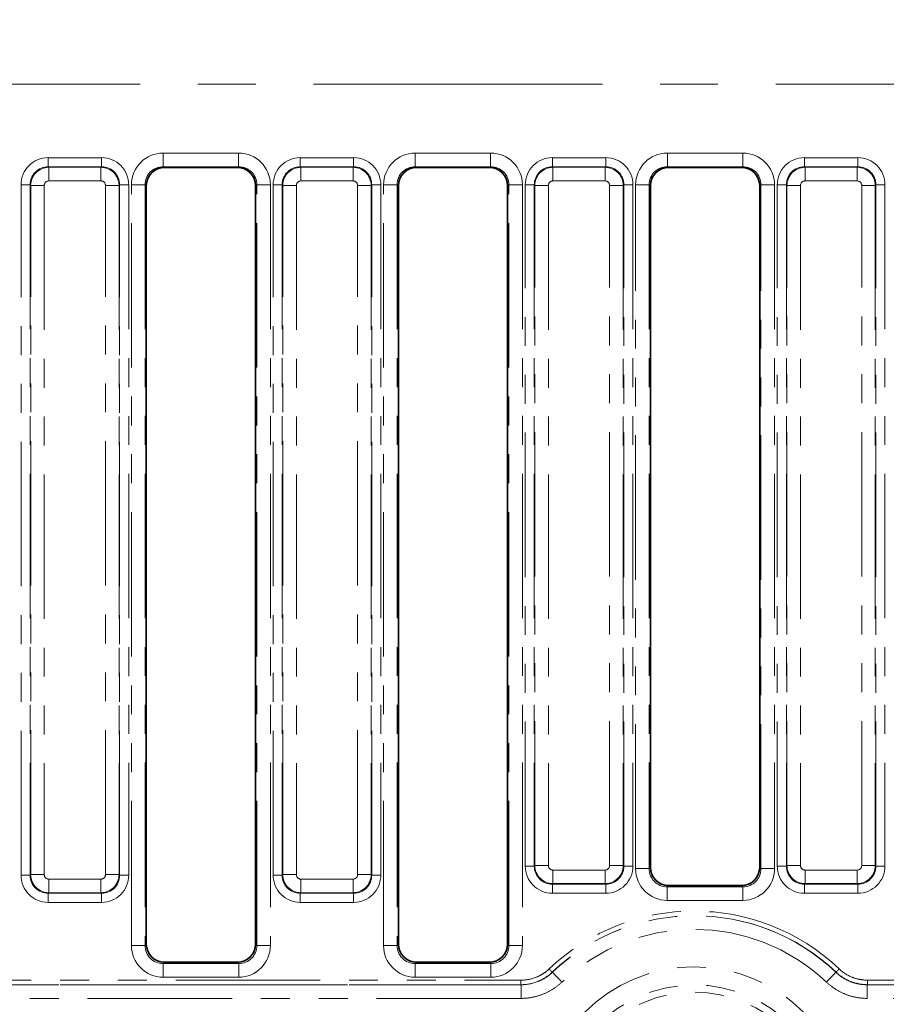
# Model space of a CAD drawing. Units: millimetres. Extents: x 8 to 418, y 1 to 291.
# Drawn here: x 181 to 219, y 178 to 221 of the extents above; entities that cross this region are included whole.
import ezdxf

# ---------------------------------------------------------------- set-up
doc = ezdxf.new("R2010")
doc.units = ezdxf.units.MM
doc.linetypes.add('CENTERX2', pattern=[20.32, 12.7, -2.54, 2.54, -2.54])
doc.linetypes.add('PHANTOM', pattern=[12.7, 6.35, -1.27, 1.27, -1.27, 1.27, -1.27])
doc.layers.add('FORMAT', color=7, linetype='Continuous')
doc.styles.add('SLDTEXTSTYLE1', font='GOST.TTF')
doc.styles.add('SLDTEXTSTYLE2', font='GOST.TTF')
doc.dimstyles.new('SLDDIMSTYLE0', dxfattribs={"dimtxt": 3.877799, "dimasz": 3.393075, "dimexe": 0, "dimexo": 0.0625, "dimgap": 0.96945, "dimtad": 2, "dimdec": 1, "dimlfac": 2.5, "dimrnd": 1e-09, "dimzin": 12, "dimdsep": 46, "dimtxsty": 'SLDTEXTSTYLE1', "dimsah": 1, "dimcen": 0.09, "dimadec": 0, "dimazin": 3, "dimtfac": 1, "dimtdec": 1, "dimtofl": 0, "dimtmove": 0, "dimatfit": 3, "dimfxl": 1, "dimfrac": 2, "dimtolj": 1, "dimtzin": 12, "dimarcsym": 0})

# ---------------------------------------------------------------- blocks, each defined once
blk = doc.blocks.new('_D_3')
at = {"layer": 'FORMAT'}
for p, q in [((204.071, 267.854), (261.115, 267.854)), ((260.115, 267.854), (260.115, 168.654)), ((204.071, 168.654), (261.115, 168.654))]:
    blk.add_line(p, q, dxfattribs=at)
for points in [[(260.115, 267.854), (259.593, 264.461), (260.637, 264.461)], [(260.115, 168.654), (260.637, 172.047), (259.593, 172.047)]]:
    blk.add_solid(points, dxfattribs=at)
at = {"layer": 'FORMAT', "insert": (254.533, 216.082), "char_height": 4.2333, "attachment_point": 1, "rotation": 90, "style": 'SLDTEXTSTYLE2'}
blk.add_mtext('248', dxfattribs=at)
blk = doc.blocks.new('_D_4')
at = {"layer": 'FORMAT'}
for p, q in [((44.915, 257.651), (44.915, 143.274)), ((244.115, 257.651), (244.115, 143.274)), ((244.115, 144.274), (44.915, 144.274))]:
    blk.add_line(p, q, dxfattribs=at)
for points in [[(44.915, 144.274), (48.308, 143.752), (48.308, 144.796)], [(244.115, 144.274), (240.722, 144.796), (240.722, 143.752)]]:
    blk.add_solid(points, dxfattribs=at)
at = {"layer": 'FORMAT', "insert": (136.334, 149.856), "char_height": 4.2333, "attachment_point": 1, "style": 'SLDTEXTSTYLE2'}
blk.add_mtext('498', dxfattribs=at)

msp = doc.modelspace()

# ---------------------------------------------------------------- linework, layer by layer
at = {"color": 7, "linetype": 'PHANTOM', "lineweight": 18}
for p, q in [((187.179, 215.223), (190.49, 215.223)), ((187.179, 214.624), (187.179, 215.223)), ((190.49, 214.624), (190.49, 215.223)), ((198.259, 215.223), (201.57, 215.223)), ((198.259, 214.624), (198.259, 215.223)), ((201.57, 214.624), (201.57, 215.223)), ((209.339, 215.223), (212.65, 215.223)), ((209.339, 214.624), (209.339, 215.223)), ((212.65, 214.624), (212.65, 215.223)), ((182.124, 215.02), (182.124, 214.622)), ((182.124, 215.02), (184.466, 215.02)), ((184.466, 215.02), (184.466, 214.622)), ((193.204, 215.02), (195.546, 215.02)), ((193.204, 215.02), (193.204, 214.622)), ((195.546, 215.02), (195.546, 214.622)), ((204.284, 215.02), (206.626, 215.02)), ((204.284, 215.02), (204.284, 214.622)), ((206.626, 215.02), (206.626, 214.622)), ((215.364, 215.02), (217.706, 215.02)), ((215.364, 215.02), (215.364, 214.622)), ((217.706, 215.02), (217.706, 214.622)), ((182.124, 214.622), (182.149, 214.597)), ((184.466, 214.622), (182.124, 214.622)), ((182.149, 213.999), (182.149, 214.597)), ((182.149, 214.597), (184.441, 214.597)), ((184.441, 214.597), (184.466, 214.622)), ((184.441, 213.999), (184.441, 214.597)), ((190.49, 214.624), (187.179, 214.624)), ((187.179, 214.624), (187.234, 214.591)), ((190.435, 214.591), (190.49, 214.624)), ((193.204, 214.622), (193.229, 214.597)), ((195.546, 214.622), (193.204, 214.622)), ((193.229, 213.999), (193.229, 214.597)), ((193.229, 214.597), (195.521, 214.597)), ((195.521, 214.597), (195.546, 214.622)), ((195.521, 213.999), (195.521, 214.597)), ((201.57, 214.624), (198.259, 214.624)), ((198.259, 214.624), (198.314, 214.591)), ((201.515, 214.591), (201.57, 214.624)), ((204.284, 214.622), (204.309, 214.597)), ((206.626, 214.622), (204.284, 214.622)), ((204.309, 213.999), (204.309, 214.597)), ((204.309, 214.597), (206.601, 214.597)), ((206.601, 214.597), (206.626, 214.622)), ((206.601, 213.999), (206.601, 214.597)), ((212.65, 214.624), (209.339, 214.624)), ((209.339, 214.624), (209.394, 214.591)), ((212.595, 214.591), (212.65, 214.624)), ((215.364, 214.622), (215.389, 214.597)), ((217.706, 214.622), (215.364, 214.622)), ((215.389, 213.999), (215.389, 214.597)), ((215.389, 214.597), (217.681, 214.597)), ((217.681, 214.597), (217.706, 214.622)), ((217.681, 213.999), (217.681, 214.597)), ((181.327, 213.825), (180.928, 213.825)), ((180.928, 183.483), (180.928, 213.825)), ((181.352, 213.8), (181.327, 213.825)), ((181.327, 213.825), (181.327, 183.483)), ((181.352, 213.8), (181.949, 213.8)), ((181.352, 183.508), (181.352, 213.8)), ((181.949, 213.8), (181.949, 183.508)), ((184.441, 213.999), (182.149, 213.999)), ((184.64, 213.8), (185.238, 213.8)), ((184.64, 183.508), (184.64, 213.8)), ((185.263, 213.825), (185.238, 213.8)), ((185.238, 213.8), (185.238, 183.508)), ((185.263, 183.483), (185.263, 213.825)), ((185.661, 213.825), (185.263, 213.825)), ((185.661, 213.825), (185.661, 183.483)), ((185.78, 180.394), (185.78, 213.828)), ((185.78, 213.828), (186.378, 213.828)), ((186.378, 213.828), (186.378, 180.394)), ((186.435, 213.793), (186.378, 213.828)), ((191.292, 213.828), (191.235, 213.793)), ((191.292, 213.828), (191.889, 213.828)), ((191.292, 180.394), (191.292, 213.828)), ((191.889, 213.828), (191.889, 180.394)), ((192.407, 213.825), (192.008, 213.825)), ((192.008, 183.483), (192.008, 213.825)), ((192.432, 213.8), (192.407, 213.825)), ((192.407, 213.825), (192.407, 183.483)), ((192.432, 213.8), (193.029, 213.8)), ((192.432, 183.508), (192.432, 213.8)), ((193.029, 213.8), (193.029, 183.508)), ((195.521, 213.999), (193.229, 213.999)), ((195.72, 213.8), (196.318, 213.8)), ((195.72, 183.508), (195.72, 213.8)), ((196.343, 213.825), (196.318, 213.8)), ((196.318, 213.8), (196.318, 183.508)), ((196.343, 183.483), (196.343, 213.825)), ((196.741, 213.825), (196.343, 213.825)), ((196.741, 213.825), (196.741, 183.483)), ((196.86, 180.394), (196.86, 213.828)), ((196.86, 213.828), (197.458, 213.828)), ((197.458, 213.828), (197.458, 180.394)), ((197.515, 213.793), (197.458, 213.828)), ((202.372, 213.828), (202.315, 213.793)), ((202.372, 213.828), (202.969, 213.828)), ((202.372, 180.394), (202.372, 213.828)), ((202.969, 213.828), (202.969, 180.394)), ((203.088, 213.825), (203.487, 213.825)), ((203.088, 183.883), (203.088, 213.825)), ((203.512, 213.8), (203.487, 213.825)), ((203.487, 213.825), (203.487, 183.883)), ((204.109, 213.8), (203.512, 213.8)), ((203.512, 183.908), (203.512, 213.8)), ((204.109, 213.8), (204.109, 183.908)), ((206.601, 213.999), (204.309, 213.999)), ((207.398, 213.8), (206.8, 213.8)), ((206.8, 183.908), (206.8, 213.8)), ((207.423, 213.825), (207.398, 213.8)), ((207.398, 213.8), (207.398, 183.908)), ((207.423, 183.883), (207.423, 213.825)), ((207.423, 213.825), (207.821, 213.825)), ((207.821, 213.825), (207.821, 183.883)), ((207.94, 183.769), (207.94, 213.828)), ((207.94, 213.828), (208.538, 213.828)), ((208.538, 213.828), (208.538, 183.769)), ((208.595, 213.793), (208.538, 213.828)), ((213.452, 213.828), (213.395, 213.793)), ((213.452, 213.828), (214.049, 213.828)), ((213.452, 183.769), (213.452, 213.828)), ((214.049, 213.828), (214.049, 183.769)), ((214.168, 213.825), (214.567, 213.825)), ((214.168, 183.883), (214.168, 213.825)), ((214.592, 213.8), (214.567, 213.825)), ((214.567, 213.825), (214.567, 183.883)), ((214.592, 213.8), (215.189, 213.8)), ((214.592, 183.908), (214.592, 213.8)), ((215.189, 213.8), (215.189, 183.908)), ((217.681, 213.999), (215.389, 213.999)), ((217.88, 213.8), (218.478, 213.8)), ((217.88, 183.908), (217.88, 213.8)), ((218.503, 213.825), (218.478, 213.8)), ((218.478, 213.8), (218.478, 183.908)), ((218.503, 183.883), (218.503, 213.825)), ((218.503, 213.825), (218.901, 213.825)), ((218.901, 213.825), (218.901, 183.883)), ((181.327, 183.483), (181.352, 183.508)), ((181.352, 183.508), (181.949, 183.508)), ((184.64, 183.508), (185.238, 183.508)), ((185.238, 183.508), (185.263, 183.483)), ((192.407, 183.483), (192.432, 183.508)), ((192.432, 183.508), (193.029, 183.508)), ((195.72, 183.508), (196.318, 183.508)), ((196.318, 183.508), (196.343, 183.483)), ((203.088, 183.883), (203.487, 183.883)), ((203.487, 183.883), (203.512, 183.908)), ((204.109, 183.908), (203.512, 183.908)), ((204.309, 183.709), (206.601, 183.709)), ((204.309, 183.111), (204.309, 183.709)), ((206.601, 183.111), (206.601, 183.709)), ((207.398, 183.908), (206.8, 183.908)), ((207.398, 183.908), (207.423, 183.883)), ((207.423, 183.883), (207.821, 183.883)), ((207.94, 183.769), (208.538, 183.769)), ((208.538, 183.769), (208.595, 183.826)), ((213.395, 183.826), (213.452, 183.769)), ((213.452, 183.769), (214.049, 183.769)), ((214.168, 183.883), (214.567, 183.883)), ((214.567, 183.883), (214.592, 183.908)), ((214.592, 183.908), (215.189, 183.908)), ((215.389, 183.709), (217.681, 183.709)), ((215.389, 183.111), (215.389, 183.709)), ((217.681, 183.111), (217.681, 183.709)), ((217.88, 183.908), (218.478, 183.908)), ((218.478, 183.908), (218.503, 183.883)), ((218.503, 183.883), (218.901, 183.883)), ((181.327, 183.483), (180.928, 183.483)), ((182.149, 183.309), (184.441, 183.309)), ((182.149, 182.711), (182.149, 183.309)), ((184.441, 182.711), (184.441, 183.309)), ((185.661, 183.483), (185.263, 183.483)), ((192.407, 183.483), (192.008, 183.483)), ((193.229, 183.309), (195.521, 183.309)), ((193.229, 182.711), (193.229, 183.309)), ((195.521, 182.711), (195.521, 183.309)), ((196.741, 183.483), (196.343, 183.483)), ((204.309, 183.111), (204.284, 183.086)), ((204.284, 183.086), (206.626, 183.086)), ((204.284, 183.086), (204.284, 182.687)), ((206.601, 183.111), (204.309, 183.111)), ((206.626, 183.086), (206.601, 183.111)), ((206.626, 183.086), (206.626, 182.687)), ((215.389, 183.111), (215.364, 183.086)), ((215.364, 183.086), (217.706, 183.086)), ((215.364, 183.086), (215.364, 182.687)), ((217.681, 183.111), (215.389, 183.111)), ((217.706, 183.086), (217.681, 183.111)), ((217.706, 183.086), (217.706, 182.687)), ((182.149, 182.711), (182.124, 182.686)), ((182.124, 182.686), (184.466, 182.686)), ((182.124, 182.686), (182.124, 182.287)), ((184.441, 182.711), (182.149, 182.711)), ((184.466, 182.686), (184.441, 182.711)), ((184.466, 182.686), (184.466, 182.287)), ((193.229, 182.711), (193.204, 182.686)), ((193.204, 182.686), (195.546, 182.686)), ((193.204, 182.686), (193.204, 182.287)), ((195.521, 182.711), (193.229, 182.711)), ((195.546, 182.686), (195.521, 182.711)), ((195.546, 182.686), (195.546, 182.287)), ((206.626, 182.687), (204.284, 182.687)), ((209.392, 183.029), (209.335, 182.972)), ((209.335, 182.374), (209.335, 182.972)), ((209.335, 182.972), (212.655, 182.972)), ((212.655, 182.972), (212.598, 183.029)), ((212.655, 182.374), (212.655, 182.972)), ((217.706, 182.687), (215.364, 182.687)), ((184.466, 182.287), (182.124, 182.287)), ((195.546, 182.287), (193.204, 182.287)), ((212.655, 182.374), (209.335, 182.374)), ((185.78, 180.394), (186.378, 180.394)), ((186.378, 180.394), (186.435, 180.451)), ((191.235, 180.451), (191.292, 180.394)), ((191.292, 180.394), (191.889, 180.394)), ((196.86, 180.394), (197.458, 180.394)), ((197.458, 180.394), (197.515, 180.451)), ((202.315, 180.451), (202.372, 180.394)), ((202.372, 180.394), (202.969, 180.394)), ((187.232, 179.654), (187.175, 179.597)), ((190.495, 179.597), (190.438, 179.654)), ((198.312, 179.654), (198.255, 179.597)), ((201.575, 179.597), (201.518, 179.654)), ((187.175, 178.999), (187.175, 179.597)), ((187.175, 179.597), (190.495, 179.597)), ((190.495, 178.999), (190.495, 179.597)), ((198.255, 178.999), (198.255, 179.597)), ((198.255, 179.597), (201.575, 179.597)), ((201.575, 178.999), (201.575, 179.597)), ((204.279, 179.218), (204.284, 179.214)), ((216.745, 179.214), (216.75, 179.218)), ((86.127, 178.869), (202.902, 178.869)), ((190.495, 178.999), (187.175, 178.999)), ((201.575, 178.999), (198.255, 178.999)), ((202.902, 178.669), (202.902, 178.869)), ((218.127, 178.669), (218.127, 178.869)), ((218.127, 178.869), (243.448, 178.869)), ((86.124, 178.667), (202.905, 178.667)), ((202.902, 178.669), (86.127, 178.669)), ((202.905, 178.667), (202.902, 178.669)), ((202.905, 178.667), (202.905, 178.067)), ((218.127, 178.669), (218.124, 178.667)), ((218.124, 178.667), (218.124, 178.067)), ((218.124, 178.667), (243.39, 178.667)), ((243.394, 178.669), (218.127, 178.669)), ((202.905, 178.067), (86.124, 178.067)), ((243.39, 178.067), (218.124, 178.067))]:
    msp.add_line(p, q, dxfattribs=at)
at = {"color": 7, "linetype": 'Continuous', "lineweight": 35}
for p, q in [((190.435, 214.591), (187.234, 214.591)), ((201.515, 214.591), (198.314, 214.591)), ((212.595, 214.591), (209.394, 214.591)), ((186.435, 213.793), (186.435, 180.451)), ((191.235, 180.451), (191.235, 213.793)), ((197.515, 213.793), (197.515, 180.451)), ((202.315, 180.451), (202.315, 213.793)), ((208.595, 213.793), (208.595, 183.826)), ((213.395, 183.826), (213.395, 213.793)), ((209.392, 183.029), (212.598, 183.029)), ((187.232, 179.654), (190.438, 179.654)), ((198.312, 179.654), (201.518, 179.654))]:
    msp.add_line(p, q, dxfattribs=at)
at = {"color": 7, "linetype": 'PHANTOM', "lineweight": 18, "flags": 128}
for points in [[(204.279, 179.218), (204.274, 179.223), (204.265, 179.233), (204.252, 179.247), (204.235, 179.265), (204.215, 179.286), (204.192, 179.31), (204.167, 179.336), (204.142, 179.363)], [(204.284, 179.214), (204.298, 179.2), (204.325, 179.171), (204.365, 179.129), (204.416, 179.075), (204.477, 179.011), (204.546, 178.939), (204.619, 178.861), (204.696, 178.781)], [(216.745, 179.214), (216.732, 179.2), (216.704, 179.171), (216.664, 179.129), (216.613, 179.075), (216.552, 179.011), (216.483, 178.939), (216.41, 178.861), (216.334, 178.781)], [(216.75, 179.218), (216.755, 179.223), (216.764, 179.233), (216.777, 179.247), (216.794, 179.265), (216.815, 179.286), (216.838, 179.31), (216.862, 179.336), (216.887, 179.363)]]:
    msp.add_lwpolyline(points, dxfattribs=at)
at = {"color": 7, "linetype": 'PHANTOM', "lineweight": 18}
for radius, start, end in [(9.253, 46.472, 133.528), (9.054, 46.472, 133.528), (9.048, 46.4778, 133.5222), (8.45, 46.4778, 133.5222), (6.799, 0, 180), (6.005, 0, 180), (5.686, 0, 180)]:
    msp.add_arc((210.515, 172.654), radius, start, end, dxfattribs=at)
for centre, major_axis, ratio, start_param, end_param in [((187.185, 213.821), (1.207, -0.723), 0.99484, 2.112781, 3.679016), ((190.484, 213.821), (1.207, 0.723), 0.99484, 5.745762, 7.311997), ((198.265, 213.821), (1.207, -0.723), 0.99484, 2.112781, 3.679016), ((201.564, 213.821), (1.207, 0.723), 0.99484, 5.745762, 7.311997), ((209.345, 213.821), (1.207, -0.723), 0.99484, 2.112781, 3.679016), ((212.644, 213.821), (1.207, 0.723), 0.99484, 5.745762, 7.311997), ((182.133, 213.816), (-0.855, 0.855), 0.992433, 5.501585, 7.064785), ((184.457, 213.816), (0.855, 0.855), 0.992433, 5.501585, 7.064785), ((193.213, 213.816), (-0.855, 0.855), 0.992433, 5.501585, 7.064785), ((195.537, 213.816), (0.855, 0.855), 0.992433, 5.501585, 7.064785), ((204.293, 213.816), (-0.855, 0.855), 0.992433, 5.501585, 7.064785), ((206.617, 213.816), (0.855, 0.855), 0.992433, 5.501585, 7.064785), ((215.373, 213.816), (-0.855, 0.855), 0.992433, 5.501585, 7.064785), ((217.697, 213.816), (0.855, 0.855), 0.992433, 5.501585, 7.064785), ((182.133, 213.816), (0.574, -0.574), 0.985007, 2.359993, 3.923193), ((182.15, 213.798), (0.566, 0.566), 0.996231, 0.789196, 2.352396), ((184.439, 213.798), (0.566, -0.566), 0.996231, 0.789196, 2.352396), ((184.457, 213.816), (0.574, 0.574), 0.985007, 5.501585, 7.064785), ((187.185, 213.821), (0.695, -0.416), 0.987218, 2.112781, 3.679016), ((190.484, 213.821), (0.695, 0.416), 0.987218, 5.745762, 7.311997), ((193.213, 213.816), (0.574, -0.574), 0.985007, 2.359993, 3.923193), ((193.23, 213.798), (0.566, 0.566), 0.996231, 0.789196, 2.352396), ((195.519, 213.798), (0.566, -0.566), 0.996231, 0.789196, 2.352396), ((195.537, 213.816), (0.574, 0.574), 0.985007, 5.501585, 7.064785), ((198.265, 213.821), (0.695, -0.416), 0.987218, 2.112781, 3.679016), ((201.564, 213.821), (0.695, 0.416), 0.987218, 5.745762, 7.311997), ((204.293, 213.816), (0.574, -0.574), 0.985007, 2.359993, 3.923193), ((204.31, 213.798), (0.566, 0.566), 0.996231, 0.789196, 2.352396), ((206.599, 213.798), (-0.566, 0.566), 0.996231, 3.930789, 5.493989), ((206.617, 213.816), (0.574, 0.574), 0.985007, 5.501585, 7.064785), ((209.345, 213.821), (0.695, -0.416), 0.987218, 2.112781, 3.679016), ((212.644, 213.821), (0.695, 0.416), 0.987218, 5.745762, 7.311997), ((215.373, 213.816), (0.574, -0.574), 0.985007, 2.359993, 3.923193), ((215.39, 213.798), (0.566, 0.566), 0.996231, 0.789196, 2.352396), ((217.679, 213.798), (-0.566, 0.566), 0.996231, 3.930789, 5.493989), ((217.697, 213.816), (0.574, 0.574), 0.985007, 5.501585, 7.064785), ((182.15, 213.798), (-0.142, 0.142), 0.992433, 5.501585, 7.064785), ((184.439, 213.798), (0.142, 0.142), 0.992433, 5.501585, 7.064785), ((193.23, 213.798), (-0.142, 0.142), 0.992433, 5.501585, 7.064785), ((195.519, 213.798), (0.142, 0.142), 0.992433, 5.501585, 7.064785), ((204.31, 213.798), (-0.142, 0.142), 0.992433, 5.501585, 7.064785), ((206.599, 213.798), (0.142, 0.142), 0.992433, 5.501585, 7.064785), ((215.39, 213.798), (-0.142, 0.142), 0.992433, 5.501585, 7.064785), ((217.679, 213.798), (0.142, 0.142), 0.992433, 5.501585, 7.064785), ((182.15, 183.509), (0.566, -0.566), 0.996231, 3.930789, 5.493989), ((182.15, 183.509), (-0.142, -0.142), 0.992433, 5.501585, 7.064785), ((184.439, 183.509), (0.142, -0.142), 0.992433, 5.501585, 7.064785), ((184.439, 183.509), (0.566, 0.566), 0.996231, 3.930789, 5.493989), ((193.23, 183.509), (0.566, -0.566), 0.996231, 3.930789, 5.493989), ((193.23, 183.509), (-0.142, -0.142), 0.992433, 5.501585, 7.064785), ((195.519, 183.509), (0.142, -0.142), 0.992433, 5.501585, 7.064785), ((195.519, 183.509), (0.566, 0.566), 0.996231, 3.930789, 5.493989), ((204.293, 183.892), (-0.855, -0.855), 0.992433, 5.501585, 7.064785), ((204.293, 183.892), (0.574, 0.574), 0.985007, 2.359993, 3.923193), ((204.31, 183.909), (0.566, -0.566), 0.996231, 3.930789, 5.493989), ((204.31, 183.909), (-0.142, -0.142), 0.992433, 5.501585, 7.064785), ((206.599, 183.909), (0.142, -0.142), 0.992433, 5.501585, 7.064785), ((206.599, 183.909), (0.566, 0.566), 0.996231, 3.930789, 5.493989), ((206.617, 183.892), (0.574, -0.574), 0.985007, 5.501585, 7.064785), ((206.617, 183.892), (0.855, -0.855), 0.992433, 5.501585, 7.064785), ((209.345, 183.779), (-0.997, -0.997), 0.992433, 5.501585, 7.064785), ((209.345, 183.779), (0.576, 0.576), 0.981335, 2.359993, 3.923193), ((212.644, 183.779), (-0.997, 0.997), 0.992433, 2.359993, 3.923193), ((212.644, 183.779), (0.576, -0.576), 0.981335, 5.501585, 7.064785), ((215.373, 183.892), (-0.855, -0.855), 0.992433, 5.501585, 7.064785), ((215.373, 183.892), (0.574, 0.574), 0.985007, 2.359993, 3.923193), ((215.39, 183.909), (0.566, -0.566), 0.996231, 3.930789, 5.493989), ((215.39, 183.909), (-0.142, -0.142), 0.992433, 5.501585, 7.064785), ((217.679, 183.909), (0.142, -0.142), 0.992433, 5.501585, 7.064785), ((217.679, 183.909), (0.566, 0.566), 0.996231, 3.930789, 5.493989), ((217.697, 183.892), (-0.574, 0.574), 0.985007, 2.359993, 3.923193), ((217.697, 183.892), (0.855, -0.855), 0.992433, 5.501585, 7.064785), ((182.133, 183.492), (-0.855, -0.855), 0.992433, 5.501585, 7.064785), ((182.133, 183.492), (0.574, 0.574), 0.985007, 2.359993, 3.923193), ((184.457, 183.492), (0.574, -0.574), 0.985007, 5.501585, 7.064785), ((184.457, 183.492), (0.855, -0.855), 0.992433, 5.501585, 7.064785), ((193.213, 183.492), (-0.855, -0.855), 0.992433, 5.501585, 7.064785), ((193.213, 183.492), (0.574, 0.574), 0.985007, 2.359993, 3.923193), ((195.537, 183.492), (0.574, -0.574), 0.985007, 5.501585, 7.064785), ((195.537, 183.492), (0.855, -0.855), 0.992433, 5.501585, 7.064785), ((187.185, 180.404), (-0.997, -0.997), 0.992433, 5.501585, 7.064785), ((187.185, 180.404), (0.576, 0.576), 0.981335, 2.359993, 3.923193), ((190.484, 180.404), (0.997, -0.997), 0.992433, 5.501585, 7.064785), ((190.484, 180.404), (0.576, -0.576), 0.981335, 5.501585, 7.064785), ((198.265, 180.404), (-0.997, -0.997), 0.992433, 5.501585, 7.064785), ((198.265, 180.404), (0.576, 0.576), 0.981335, 2.359993, 3.923193), ((201.564, 180.404), (0.997, -0.997), 0.992433, 5.501585, 7.064785), ((201.564, 180.404), (0.576, -0.576), 0.981335, 5.501585, 7.064785)]:
    msp.add_ellipse(centre, major_axis=major_axis, ratio=ratio, start_param=start_param, end_param=end_param, dxfattribs=at)
at = {"color": 7, "linetype": 'Continuous', "lineweight": 35}
for centre, major_axis, ratio, start_param, end_param in [((187.238, 213.79), (0.69, -0.413), 0.99484, 2.112781, 3.679016), ((190.432, 213.79), (0.69, 0.413), 0.99484, 5.745762, 7.311997), ((198.318, 213.79), (0.69, -0.413), 0.99484, 2.112781, 3.679016), ((201.512, 213.79), (0.69, 0.413), 0.99484, 5.745762, 7.311997), ((209.398, 213.79), (0.69, -0.413), 0.99484, 2.112781, 3.679016), ((212.592, 213.79), (0.69, 0.413), 0.99484, 5.745762, 7.311997), ((209.398, 183.832), (-0.57, -0.57), 0.992433, 5.501585, 7.064785), ((212.592, 183.832), (-0.57, 0.57), 0.992433, 2.359993, 3.923193), ((187.238, 180.457), (-0.57, -0.57), 0.992433, 5.501585, 7.064785), ((190.432, 180.457), (0.57, -0.57), 0.992433, 5.501585, 7.064785), ((198.318, 180.457), (-0.57, -0.57), 0.992433, 5.501585, 7.064785), ((201.512, 180.457), (0.57, -0.57), 0.992433, 5.501585, 7.064785)]:
    msp.add_ellipse(centre, major_axis=major_axis, ratio=ratio, start_param=start_param, end_param=end_param, dxfattribs=at)
at = {"color": 7, "linetype": 'PHANTOM', "lineweight": 18}
for points, knots in [([(202.902, 178.869), (203.133, 178.869), (203.355, 178.911), (203.675, 179.039), (203.777, 179.091), (203.968, 179.213), (204.058, 179.283), (204.142, 179.363)], [0, 0, 0, 0, 0.5, 0.5, 0.75, 0.75, 1, 1, 1, 1]), ([(204.279, 179.218), (204.186, 179.13), (204.086, 179.052), (203.873, 178.916), (203.761, 178.858), (203.405, 178.716), (203.158, 178.669), (202.902, 178.669)], [0, 0, 0, 0, 0.25, 0.25, 0.5, 0.5, 1, 1, 1, 1]), ([(202.905, 178.667), (203.161, 178.666), (203.408, 178.713), (203.765, 178.855), (203.878, 178.912), (204.09, 179.048), (204.191, 179.126), (204.284, 179.214)], [0, 0, 0, 0, 0.5, 0.5, 0.75, 0.75, 1, 1, 1, 1]), ([(216.745, 179.214), (216.931, 179.038), (217.143, 178.903), (217.5, 178.761), (217.621, 178.726), (217.869, 178.679), (217.996, 178.666), (218.124, 178.667)], [0, 0, 0, 0, 0.5, 0.5, 0.75, 0.75, 1, 1, 1, 1]), ([(218.127, 178.669), (217.999, 178.669), (217.872, 178.681), (217.624, 178.729), (217.503, 178.764), (217.147, 178.907), (216.936, 179.042), (216.75, 179.218)], [0, 0, 0, 0, 0.25, 0.25, 0.5, 0.5, 1, 1, 1, 1]), ([(216.887, 179.363), (217.054, 179.204), (217.245, 179.082), (217.565, 178.954), (217.675, 178.922), (217.897, 178.88), (218.012, 178.869), (218.127, 178.869)], [0, 0, 0, 0, 0.5, 0.5, 0.75, 0.75, 1, 1, 1, 1]), ([(204.696, 178.781), (204.575, 178.667), (204.444, 178.565), (204.168, 178.388), (204.022, 178.313), (203.713, 178.19), (203.555, 178.145), (203.235, 178.083), (203.072, 178.067), (202.905, 178.067)], [0, 0, 0, 0, 0.25, 0.25, 0.5, 0.5, 0.75, 0.75, 1, 1, 1, 1]), ([(218.124, 178.067), (217.958, 178.067), (217.793, 178.083), (217.471, 178.145), (217.313, 178.191), (217.004, 178.314), (216.858, 178.39), (216.584, 178.566), (216.454, 178.667), (216.334, 178.781)], [0, 0, 0, 0, 0.25, 0.25, 0.5, 0.5, 0.75, 0.75, 1, 1, 1, 1])]:
    msp.add_open_spline(points, degree=3, knots=knots, dxfattribs=at)
at = {"layer": 'FORMAT', "linetype": 'CENTERX2', "lineweight": 18}
msp.add_line((247.122, 218.254), (43.153, 218.254), dxfattribs=at)

# ---------------------------------------------------------------- dimensions: what is measured, and where the dimension line sits
at = {"layer": 'FORMAT'}
dim = msp.add_linear_dim(base=(260.115, 168.654), p1=(204.071, 267.854), p2=(204.071, 168.654), angle=90, dimstyle='SLDDIMSTYLE0', dxfattribs=at)
dim.commit()
dim.dimension.update_dxf_attribs({"geometry": '_D_3', "text_midpoint": (260.115, 219.798), "dimtype": 160})
dim = msp.add_linear_dim(base=(44.915, 144.274), p1=(244.115, 257.651), p2=(44.915, 257.651), dimstyle='SLDDIMSTYLE0', dxfattribs=at)
dim.commit()
dim.dimension.update_dxf_attribs({"geometry": '_D_4', "text_midpoint": (140.05, 144.274), "dimtype": 160})

doc.saveas('drawing.dxf')
